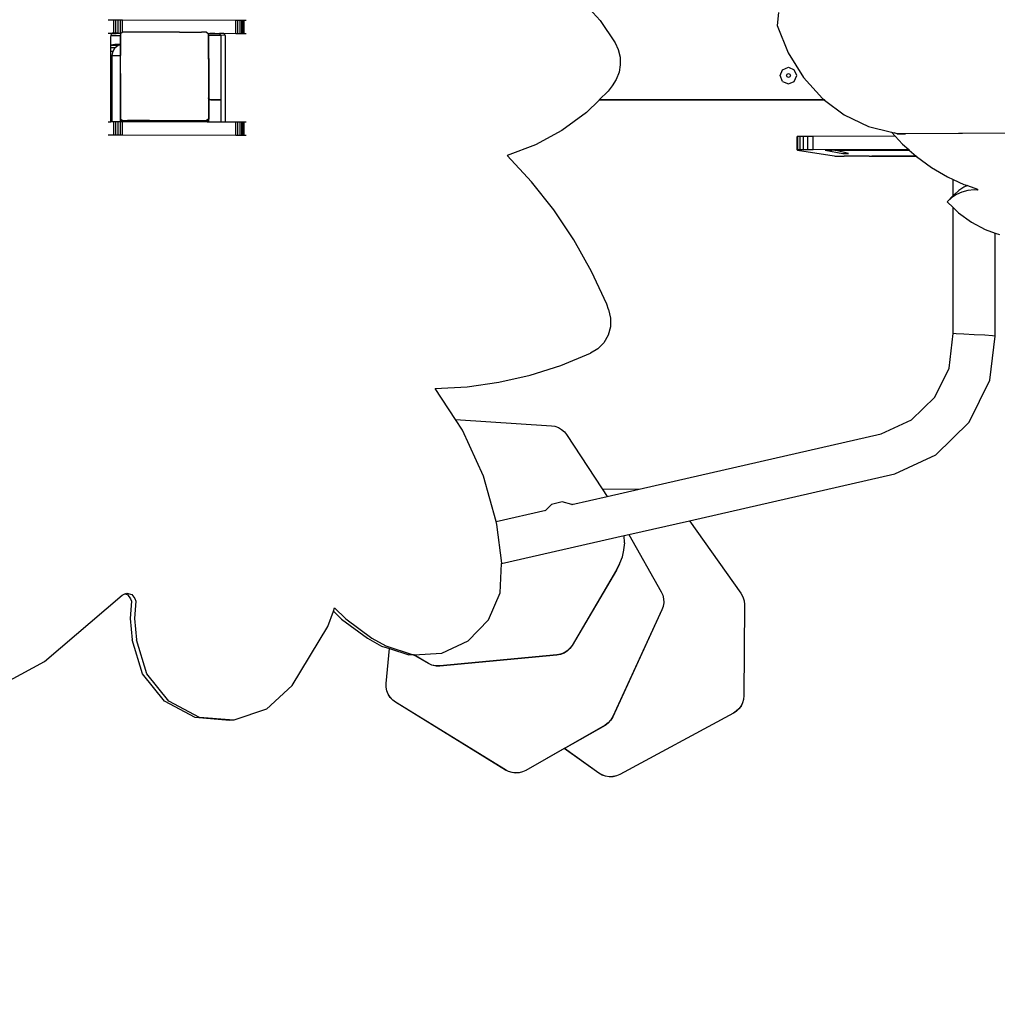
# Model space of a CAD drawing. Units: millimetres. Extents: x 5527 to 9551, y -704 to 2254.
# Drawn here: x 7076 to 7164, y 234 to 323 of the extents above; entities that cross this region are included whole.
import ezdxf

# ---------------------------------------------------------------- set-up
doc = ezdxf.new("R2010")
doc.units = ezdxf.units.MM
doc.header["$LTSCALE"] = 100
doc.header["$PDSIZE"] = -1
for name, color, linetype in [('VP-DIM', 7, 'Continuous'), ('VP-DIM1', 217, 'Continuous'), ('VP-HIC', 6, 'Continuous')]:
    doc.layers.add(name, color=color, linetype=linetype)
doc.layers.add('VP-EQ', color=7, linetype='Continuous', true_color=0x8a3492)
doc.dimstyles.new('Strefa', dxfattribs={"dimtxt": 14, "dimasz": 20, "dimexe": 20, "dimexo": 50, "dimgap": 20, "dimtad": 0, "dimdec": 0, "dimzin": 0, "dimdsep": 46, "dimtxsty": 'Standard', "dimcen": 0.09, "dimadec": 0, "dimazin": 0, "dimtfac": 1, "dimtdec": 4, "dimtofl": 0, "dimtmove": 0, "dimatfit": 3, "dimfxl": 70, "dimfxlon": 1, "dimtolj": 1, "dimtzin": 0, "dimarcsym": 0})

# ---------------------------------------------------------------- blocks, each defined once
blk = doc.blocks.new('*D2')
at = {"layer": 'Defpoints', "color": 0, "transparency": 16777216}
for p in [(6829.985, 1717.335), (7271.05, -656.408), (9500.849, -656.408)]:
    blk.add_point(p, dxfattribs=at)
at = {"layer": 'VP-DIM', "color": 0, "lineweight": -2, "transparency": 16777216}
for p, q in [((9400.849, 1717.335), (9550.849, 1717.335)), ((9500.849, 1667.335), (9500.849, 642.13)), ((9500.849, -606.408), (9500.849, 418.797)), ((9400.849, -656.408), (9550.849, -656.408))]:
    blk.add_line(p, q, dxfattribs=at)
at = {"layer": 'VP-DIM', "color": 0, "transparency": 16777216}
for points in [[(9509.182, 1667.335), (9492.515, 1667.335), (9500.849, 1717.335)], [(9492.515, -606.408), (9509.182, -606.408), (9500.849, -656.408)]]:
    blk.add_solid(points, dxfattribs=at)
at = {"layer": 'VP-DIM', "color": 0, "transparency": 16777216, "insert": (9500.849, 530.464), "char_height": 50, "attachment_point": 5, "rotation": 90}
blk.add_mtext('\\A1;2374', dxfattribs=at)
blk = doc.blocks.new('*D3')
at = {"layer": 'Defpoints', "color": 0, "transparency": 16777216}
for p in [(6908.32, 1538.613), (7293.95, -456.534), (9284.849, -456.534)]:
    blk.add_point(p, dxfattribs=at)
at = {"layer": 'VP-DIM', "color": 0, "lineweight": -2, "transparency": 16777216}
for p, q in [((9184.849, 1538.613), (9334.849, 1538.613)), ((9284.849, 1488.613), (9284.849, 643.678)), ((9284.849, -406.534), (9284.849, 437.011)), ((9184.849, -456.534), (9334.849, -456.534))]:
    blk.add_line(p, q, dxfattribs=at)
at = {"layer": 'VP-DIM', "color": 0, "transparency": 16777216}
for points in [[(9293.182, 1488.613), (9276.515, 1488.613), (9284.849, 1538.613)], [(9276.515, -406.534), (9293.182, -406.534), (9284.849, -456.534)]]:
    blk.add_solid(points, dxfattribs=at)
at = {"layer": 'VP-DIM', "color": 0, "transparency": 16777216, "insert": (9284.849, 540.345), "char_height": 50, "attachment_point": 5, "rotation": 90}
blk.add_mtext('\\A1;1995', dxfattribs=at)
blk = doc.blocks.new('*D15')
at = {"layer": 'Defpoints', "color": 0, "transparency": 16777216}
for p in [(6943.381, 260.927), (6925.142, 239.682), (7039.298, 141.678)]:
    blk.add_point(p, dxfattribs=at)
at = {"layer": 'VP-DIM1', "color": 0, "lineweight": -2, "transparency": 16777216}
for p, q in [((6930.353, 245.752), (6962.922, 283.69)), ((6958.555, 247.899), (6967.176, 240.498)), ((7044.51, 147.748), (7077.079, 185.685)), ((7042.362, 175.951), (7031.67, 185.131))]:
    blk.add_line(p, q, dxfattribs=at)
at = {"layer": 'VP-DIM1', "color": 0, "transparency": 16777216}
for points in [[(6960.727, 250.429), (6956.384, 245.37), (6943.381, 260.927)], [(7040.191, 173.422), (7044.534, 178.48), (7057.537, 162.923)]]:
    blk.add_solid(points, dxfattribs=at)
at = {"layer": 'VP-DIM1', "color": 0, "transparency": 16777216, "insert": (6999.423, 212.815), "char_height": 30, "attachment_point": 5, "rotation": 319.35377}
blk.add_mtext('\\A1;150', dxfattribs=at)
blk = doc.blocks.new('3260')
at = {"layer": 'VP-EQ', "color": 7}
for p, q in [((10909.838, 362.434), (10911.473, 360.647)), ((10867.001, 360.686), (10867.51, 360.69)), ((10867.51, 360.69), (10867.682, 360.691)), ((10867.51, 359.49), (10867.51, 360.69)), ((10867.682, 360.691), (10867.888, 360.691)), ((10867.682, 359.491), (10867.682, 360.691)), ((10867.888, 360.691), (10868.104, 360.691)), ((10867.888, 359.491), (10867.888, 360.691)), ((10868.104, 360.691), (10868.305, 360.691)), ((10868.104, 359.492), (10868.104, 360.691)), ((10868.305, 360.691), (10878.526, 360.673)), ((10868.305, 359.578), (10868.305, 360.691)), ((10878.526, 360.673), (10878.731, 360.673)), ((10878.526, 359.473), (10878.526, 360.673)), ((10878.731, 360.673), (10878.929, 360.672)), ((10878.731, 359.473), (10878.731, 360.673)), ((10878.929, 360.672), (10879.093, 360.67)), ((10878.929, 359.472), (10878.929, 360.672)), ((10879.093, 360.67), (10879.214, 360.669)), ((10879.093, 359.47), (10879.093, 360.67)), ((10879.214, 360.669), (10879.28, 360.667)), ((10879.214, 359.469), (10879.214, 360.669)), ((10879.28, 360.667), (10879.471, 360.659)), ((10879.28, 359.467), (10879.28, 360.667)), ((10911.473, 360.647), (10912.84, 358.631)), ((10927.599, 361.371), (10927.476, 360.177)), ((10927.476, 360.177), (10928.485, 357.704)), ((10867.001, 359.487), (10867.36, 359.486)), ((10867.244, 359.184), (10867.254, 359.26)), ((10867.244, 358.423), (10867.244, 359.184)), ((10867.254, 359.26), (10867.26, 359.307)), ((10867.719, 359.254), (10867.254, 359.26)), ((10867.26, 359.307), (10867.298, 359.402)), ((10867.298, 359.402), (10867.349, 359.471)), ((10867.349, 359.471), (10867.36, 359.486)), ((10867.349, 359.471), (10867.435, 359.471)), ((10867.435, 359.484), (10867.36, 359.486)), ((10867.435, 359.484), (10867.51, 359.49)), ((10867.435, 359.471), (10867.435, 359.484)), ((10867.531, 359.483), (10867.435, 359.484)), ((10867.435, 359.471), (10867.531, 359.471)), ((10867.51, 359.49), (10867.682, 359.491)), ((10867.531, 359.471), (10867.531, 359.483)), ((10867.611, 359.483), (10867.531, 359.483)), ((10867.531, 359.471), (10867.613, 359.472)), ((10867.613, 359.472), (10867.611, 359.483)), ((10867.677, 359.483), (10867.611, 359.483)), ((10867.613, 359.472), (10867.677, 359.472)), ((10867.677, 359.472), (10867.677, 359.483)), ((10867.719, 359.483), (10867.677, 359.483)), ((10867.677, 359.472), (10867.719, 359.473)), ((10867.682, 359.491), (10867.888, 359.491)), ((10867.719, 359.473), (10867.719, 359.483)), ((10867.725, 359.483), (10867.719, 359.483)), ((10867.719, 359.473), (10867.724, 359.473)), ((10867.984, 359.251), (10867.719, 359.254)), ((10867.724, 359.473), (10867.725, 359.483)), ((10867.724, 359.473), (10867.808, 359.482)), ((10867.808, 359.482), (10867.725, 359.483)), ((10867.871, 359.482), (10867.808, 359.482)), ((10867.871, 359.482), (10867.908, 359.479)), ((10867.888, 359.491), (10868.104, 359.492)), ((10867.91, 359.481), (10867.908, 359.479)), ((10867.924, 359.48), (10867.91, 359.481)), ((10868.099, 359.25), (10867.984, 359.251)), ((10868.099, 359.335), (10868.108, 359.347)), ((10868.099, 359.25), (10868.099, 359.335)), ((10868.108, 359.25), (10868.099, 359.25)), ((10868.099, 358.504), (10868.099, 359.25)), ((10868.104, 359.492), (10868.138, 359.491)), ((10868.108, 359.47), (10868.138, 359.491)), ((10868.108, 359.47), (10868.108, 359.347)), ((10868.108, 359.347), (10868.108, 359.25)), ((10868.108, 359.25), (10868.108, 358.504)), ((10868.138, 359.491), (10868.256, 359.578)), ((10868.305, 359.578), (10868.256, 359.578)), ((10868.693, 359.583), (10868.305, 359.578)), ((10870.692, 359.594), (10868.693, 359.583)), ((10870.777, 359.595), (10870.692, 359.594)), ((10873.365, 359.595), (10870.777, 359.595)), ((10873.45, 359.594), (10873.365, 359.595)), ((10873.45, 359.594), (10875.449, 359.583)), ((10875.885, 359.578), (10875.449, 359.583)), ((10875.885, 359.578), (10876.022, 359.478)), ((10876.022, 359.478), (10878.526, 359.473)), ((10876.022, 359.478), (10876.053, 359.455)), ((10876.053, 359.35), (10876.053, 359.455)), ((10876.053, 359.35), (10876.099, 359.287)), ((10876.053, 359.284), (10876.053, 359.35)), ((10876.099, 359.287), (10876.053, 359.284)), ((10876.053, 357.287), (10876.053, 359.284)), ((10876.063, 359.454), (10876.077, 359.453)), ((10876.079, 359.455), (10876.077, 359.453)), ((10876.079, 359.455), (10876.116, 359.452)), ((10876.841, 359.29), (10876.099, 359.287)), ((10876.099, 357.215), (10876.099, 359.287)), ((10876.116, 359.452), (10876.116, 359.456)), ((10876.116, 359.452), (10876.179, 359.451)), ((10876.263, 359.46), (10876.179, 359.451)), ((10876.179, 359.451), (10876.179, 359.458)), ((10876.179, 359.451), (10876.262, 359.451)), ((10876.262, 359.451), (10876.263, 359.46)), ((10876.262, 359.451), (10876.376, 359.45)), ((10876.31, 359.461), (10876.263, 359.46)), ((10876.374, 359.462), (10876.31, 359.461)), ((10876.456, 359.462), (10876.374, 359.462)), ((10876.376, 359.45), (10876.374, 359.462)), ((10876.376, 359.45), (10877.077, 359.449)), ((10876.552, 359.463), (10876.456, 359.462)), ((10876.655, 359.463), (10876.552, 359.463)), ((10876.655, 359.463), (10877.061, 359.462)), ((10877.167, 359.293), (10876.841, 359.29)), ((10877.061, 359.462), (10877.077, 359.449)), ((10877.443, 359.461), (10877.061, 359.462)), ((10877.077, 359.449), (10877.137, 359.368)), ((10877.137, 359.368), (10877.167, 359.293)), ((10877.559, 359.297), (10877.167, 359.293)), ((10877.167, 359.293), (10877.176, 359.272)), ((10877.176, 359.272), (10877.191, 359.149)), ((10877.191, 359.149), (10877.191, 353.451)), ((10877.463, 359.463), (10877.526, 359.38)), ((10877.526, 359.38), (10877.559, 359.297)), ((10877.559, 359.297), (10877.564, 359.284)), ((10877.564, 359.284), (10877.58, 359.161)), ((10877.58, 359.161), (10877.58, 351.475)), ((10878.526, 359.473), (10878.731, 359.473)), ((10878.731, 359.473), (10878.929, 359.472)), ((10878.929, 359.472), (10879.093, 359.47)), ((10879.093, 359.47), (10879.214, 359.469)), ((10879.214, 359.469), (10879.28, 359.467)), ((10879.28, 359.467), (10879.471, 359.459)), ((10867.244, 358.423), (10867.591, 358.502)), ((10867.244, 358.419), (10867.244, 358.423)), ((10867.244, 358.419), (10867.914, 358.408)), ((10867.244, 358.197), (10867.244, 358.419)), ((10867.244, 358.197), (10867.627, 358.191)), ((10867.244, 357.871), (10867.244, 358.197)), ((10867.244, 357.871), (10867.435, 357.868)), ((10867.244, 357.479), (10867.244, 357.871)), ((10867.367, 357.479), (10867.435, 357.868)), ((10867.435, 357.868), (10867.627, 358.191)), ((10867.591, 358.502), (10868.099, 358.504)), ((10867.591, 358.502), (10868.099, 358.494)), ((10867.627, 358.191), (10867.914, 358.408)), ((10867.914, 358.408), (10868.099, 358.45)), ((10868.099, 358.504), (10868.108, 358.504)), ((10868.099, 358.494), (10868.099, 358.504)), ((10868.099, 358.494), (10868.108, 358.494)), ((10868.099, 358.45), (10868.099, 358.494)), ((10868.099, 358.45), (10868.108, 358.452)), ((10868.099, 357.479), (10868.099, 358.45)), ((10868.108, 358.504), (10868.108, 358.494)), ((10868.108, 358.452), (10868.108, 358.494)), ((10868.108, 358.452), (10868.108, 357.479)), ((10912.84, 358.631), (10913.124, 358.002)), ((10913.124, 358.002), (10913.28, 357.327)), ((10867.244, 357.479), (10867.367, 357.479)), ((10867.244, 357.459), (10867.244, 357.479)), ((10867.244, 357.459), (10867.363, 357.458)), ((10867.244, 351.607), (10867.244, 357.459)), ((10867.363, 357.458), (10867.367, 357.479)), ((10867.363, 351.605), (10867.363, 357.458)), ((10867.367, 357.479), (10868.099, 357.479)), ((10868.099, 357.479), (10868.108, 357.479)), ((10868.099, 355.831), (10868.099, 357.479)), ((10868.108, 355.843), (10868.108, 357.479)), ((10876.09, 357.205), (10876.053, 357.287)), ((10876.053, 357.144), (10876.053, 357.287)), ((10876.098, 357.144), (10876.053, 357.144)), ((10876.053, 357.144), (10876.053, 353.644)), ((10876.09, 357.198), (10876.09, 357.205)), ((10876.098, 357.144), (10876.09, 357.198)), ((10876.099, 357.215), (10876.098, 357.144)), ((10876.099, 357.137), (10876.098, 357.144)), ((10876.099, 357.131), (10876.099, 357.137)), ((10876.104, 357.101), (10876.099, 357.131)), ((10876.099, 357.131), (10876.099, 353.644)), ((10876.104, 353.651), (10876.104, 357.101)), ((10913.28, 357.327), (10913.302, 356.634)), ((10928.485, 357.704), (10929.868, 355.486)), ((10913.302, 356.634), (10913.188, 355.95)), ((10927.762, 355.653), (10927.981, 356.183)), ((10927.981, 356.183), (10928.512, 356.403)), ((10928.512, 356.403), (10929.042, 356.183)), ((10929.262, 355.653), (10929.042, 356.183)), ((10868.099, 355.831), (10868.108, 355.843)), ((10868.099, 351.707), (10868.099, 355.831)), ((10868.108, 355.843), (10868.108, 351.7)), ((10912.944, 355.305), (10912.579, 354.724)), ((10913.188, 355.95), (10912.944, 355.305)), ((10927.981, 355.123), (10927.762, 355.653)), ((10928.332, 355.656), (10928.385, 355.782)), ((10928.385, 355.529), (10928.332, 355.656)), ((10928.385, 355.782), (10928.512, 355.835)), ((10928.512, 355.477), (10928.385, 355.529)), ((10928.512, 355.835), (10928.638, 355.782)), ((10928.638, 355.529), (10928.512, 355.477)), ((10928.638, 355.782), (10928.691, 355.656)), ((10928.691, 355.656), (10928.638, 355.529)), ((10929.042, 355.123), (10929.262, 355.653)), ((10929.868, 355.486), (10931.578, 353.597)), ((10912.579, 354.724), (10912.207, 354.246)), ((10927.981, 355.123), (10928.512, 354.903)), ((10928.512, 354.903), (10929.042, 355.123)), ((10876.099, 353.644), (10876.053, 353.644)), ((10876.053, 353.585), (10876.053, 353.644)), ((10876.099, 353.585), (10876.053, 353.585)), ((10876.053, 353.585), (10876.053, 351.715)), ((10876.105, 353.644), (10876.099, 353.644)), ((10876.099, 353.644), (10876.099, 353.585)), ((10876.099, 353.585), (10876.099, 351.754)), ((10876.117, 353.585), (10876.099, 353.585)), ((10876.105, 353.644), (10876.104, 353.651)), ((10876.111, 353.599), (10876.105, 353.644)), ((10876.111, 353.593), (10876.111, 353.599)), ((10876.117, 353.585), (10876.111, 353.593)), ((10876.131, 353.551), (10876.117, 353.585)), ((10876.131, 353.544), (10876.131, 353.551)), ((10876.163, 353.51), (10876.131, 353.544)), ((10876.204, 353.478), (10876.163, 353.51)), ((10876.163, 353.503), (10876.163, 353.51)), ((10876.204, 353.471), (10876.163, 353.503)), ((10876.252, 353.458), (10876.204, 353.478)), ((10876.252, 353.451), (10876.204, 353.471)), ((10876.304, 353.451), (10876.252, 353.458)), ((10876.304, 353.444), (10876.252, 353.451)), ((10877.191, 353.451), (10876.304, 353.451)), ((10877.191, 353.444), (10876.304, 353.444)), ((10877.191, 353.451), (10877.191, 353.444)), ((10877.191, 353.444), (10877.191, 351.476)), ((10911.387, 353.444), (10910.236, 352.32)), ((10911.394, 353.451), (10911.387, 353.444)), ((10931.78, 353.444), (10911.387, 353.444)), ((10912.207, 354.246), (10911.394, 353.451)), ((10931.771, 353.451), (10911.394, 353.451)), ((10931.578, 353.597), (10931.771, 353.451)), ((10931.771, 353.451), (10931.78, 353.444)), ((10931.78, 353.444), (10933.558, 352.1)), ((10868.099, 351.492), (10868.099, 351.707)), ((10868.108, 351.7), (10868.099, 351.707)), ((10868.304, 351.558), (10868.108, 351.7)), ((10868.207, 351.558), (10868.108, 351.7)), ((10876.053, 351.715), (10875.837, 351.558)), ((10876.099, 351.754), (10875.957, 351.558)), ((10876.099, 351.478), (10876.099, 351.754)), ((10910.236, 352.32), (10908.03, 350.69)), ((10933.558, 352.1), (10935.742, 351.045)), ((10867.001, 351.487), (10867.244, 351.488)), ((10867.244, 351.607), (10867.363, 351.605)), ((10867.244, 351.488), (10867.244, 351.607)), ((10867.244, 351.488), (10867.345, 351.489)), ((10867.345, 351.489), (10867.363, 351.605)), ((10867.345, 351.489), (10867.51, 351.49)), ((10867.51, 351.49), (10867.682, 351.491)), ((10867.51, 350.29), (10867.51, 351.49)), ((10867.682, 351.491), (10867.888, 351.492)), ((10867.682, 350.291), (10867.682, 351.491)), ((10867.888, 350.292), (10867.888, 351.492)), ((10867.888, 351.492), (10868.099, 351.492)), ((10868.099, 351.492), (10868.104, 351.492)), ((10868.104, 350.292), (10868.104, 351.492)), ((10868.104, 351.492), (10868.207, 351.492)), ((10868.207, 351.492), (10868.207, 351.558)), ((10868.304, 351.558), (10868.207, 351.558)), ((10868.207, 351.492), (10868.305, 351.492)), ((10868.304, 351.578), (10868.74, 351.583)), ((10868.304, 351.558), (10868.304, 351.578)), ((10875.837, 351.558), (10868.304, 351.558)), ((10868.305, 350.292), (10868.305, 351.492)), ((10868.305, 351.492), (10875.957, 351.478)), ((10870.739, 351.595), (10868.74, 351.583)), ((10870.739, 351.595), (10870.765, 351.595)), ((10870.765, 351.595), (10873.376, 351.595)), ((10873.376, 351.595), (10873.402, 351.595)), ((10873.402, 351.595), (10875.401, 351.583)), ((10875.401, 351.583), (10875.837, 351.578)), ((10875.837, 351.578), (10875.837, 351.558)), ((10875.957, 351.558), (10875.837, 351.558)), ((10875.957, 351.478), (10875.957, 351.558)), ((10875.957, 351.478), (10876.099, 351.478)), ((10876.099, 351.478), (10877.191, 351.476)), ((10877.191, 351.476), (10877.58, 351.475)), ((10877.58, 351.475), (10878.526, 351.474)), ((10878.526, 351.474), (10878.731, 351.473)), ((10878.526, 350.274), (10878.526, 351.474)), ((10878.731, 351.473), (10878.929, 351.472)), ((10878.731, 350.273), (10878.731, 351.473)), ((10878.929, 351.472), (10879.093, 351.471)), ((10878.929, 350.272), (10878.929, 351.472)), ((10879.093, 351.471), (10879.214, 351.469)), ((10879.093, 350.271), (10879.093, 351.471)), ((10879.214, 351.469), (10879.28, 351.467)), ((10879.214, 350.269), (10879.214, 351.469)), ((10879.28, 351.467), (10879.471, 351.459)), ((10879.28, 350.267), (10879.28, 351.467)), ((10935.742, 351.045), (10937.826, 350.525)), ((10867.001, 350.287), (10867.51, 350.29)), ((10867.51, 350.29), (10867.682, 350.291)), ((10867.682, 350.291), (10867.888, 350.292)), ((10867.888, 350.292), (10868.104, 350.292)), ((10868.104, 350.292), (10868.305, 350.292)), ((10868.305, 350.292), (10878.526, 350.274)), ((10878.526, 350.274), (10878.731, 350.273)), ((10878.731, 350.273), (10878.929, 350.272)), ((10878.929, 350.272), (10879.093, 350.271)), ((10879.093, 350.271), (10879.214, 350.269)), ((10879.214, 350.269), (10879.28, 350.267)), ((10879.28, 350.267), (10879.471, 350.259)), ((10908.03, 350.69), (10905.63, 349.386)), ((10929.369, 350.142), (10929.31, 350.137)), ((10929.31, 348.937), (10929.31, 350.137)), ((10929.558, 350.146), (10929.369, 350.142)), ((10929.369, 348.942), (10929.369, 350.142)), ((10929.866, 350.149), (10929.558, 350.146)), ((10929.558, 348.946), (10929.558, 350.146)), ((10930.27, 350.152), (10929.866, 350.149)), ((10929.866, 348.949), (10929.866, 350.149)), ((10930.745, 350.153), (10930.27, 350.152)), ((10930.27, 348.952), (10930.27, 350.152)), ((10938.161, 350.17), (10930.745, 350.153)), ((10930.745, 348.953), (10930.745, 350.153)), ((10937.826, 350.525), (10938.058, 350.467)), ((10937.826, 350.525), (10938.161, 350.17)), ((10938.355, 350.402), (10938.058, 350.467)), ((10938.161, 350.17), (10938.822, 349.469)), ((10993.733, 350.667), (10938.355, 350.402)), ((10938.355, 350.402), (10939.105, 350.392)), ((10956.736, 350.476), (10939.105, 350.392)), ((10905.63, 349.386), (10903.08, 348.432)), ((10939.386, 348.972), (10930.745, 348.953)), ((10938.822, 349.469), (10939.386, 348.972)), ((10939.386, 348.972), (10939.432, 348.932)), ((10905.29, 346.061), (10903.08, 348.432)), ((10929.369, 348.942), (10929.31, 348.937)), ((10929.31, 348.937), (10929.34, 348.927)), ((10929.34, 348.927), (10932.634, 348.393)), ((10929.558, 348.946), (10929.369, 348.942)), ((10929.866, 348.949), (10929.558, 348.946)), ((10930.27, 348.952), (10929.866, 348.949)), ((10930.745, 348.953), (10930.27, 348.952)), ((10931.824, 348.902), (10931.887, 348.906)), ((10931.824, 348.902), (10933.429, 348.61)), ((10931.887, 348.906), (10932.101, 348.908)), ((10932.101, 348.908), (10932.428, 348.91)), ((10932.428, 348.91), (10939.432, 348.932)), ((10932.634, 348.393), (10932.743, 348.381)), ((10932.702, 348.902), (10932.717, 348.903)), ((10932.717, 348.903), (10932.765, 348.903)), ((10933.933, 348.61), (10932.717, 348.903)), ((10932.743, 348.381), (10932.771, 348.38)), ((10932.765, 348.903), (10932.839, 348.904)), ((10932.771, 348.38), (10932.83, 348.379)), ((10932.83, 348.379), (10932.915, 348.378)), ((10932.839, 348.904), (10939.439, 348.925)), ((10932.915, 348.378), (10933.024, 348.377)), ((10933.024, 348.377), (10933.151, 348.376)), ((10933.151, 348.376), (10933.551, 348.375)), ((10933.429, 348.61), (10933.564, 348.608)), ((10935.811, 348.377), (10933.551, 348.375)), ((10933.564, 348.608), (10933.815, 348.608)), ((10933.815, 348.608), (10933.933, 348.61)), ((10935.811, 348.377), (10935.839, 348.378)), ((10935.839, 348.378), (10935.844, 348.376)), ((10935.844, 348.376), (10935.914, 348.379)), ((10935.914, 348.379), (10935.934, 348.375)), ((10935.934, 348.375), (10936.014, 348.379)), ((10936.014, 348.379), (10936.061, 348.374)), ((10940.065, 348.375), (10936.061, 348.374)), ((10936.061, 348.374), (10940.07, 348.37)), ((10940.076, 348.365), (10936.061, 348.374)), ((10939.432, 348.932), (10939.439, 348.925)), ((10939.439, 348.925), (10940.065, 348.375)), ((10940.065, 348.375), (10940.07, 348.37)), ((10940.07, 348.37), (10940.076, 348.365)), ((10940.076, 348.365), (10940.096, 348.347)), ((10940.096, 348.347), (10941.461, 347.355)), ((10941.461, 347.355), (10942.895, 346.507)), ((10942.895, 346.507), (10943.415, 346.265)), ((10907.307, 343.513), (10905.29, 346.061)), ((10943.415, 344.801), (10943.415, 346.265)), ((10943.415, 346.265), (10944.379, 345.816)), ((10944.367, 345.559), (10943.92, 345.271)), ((10944.703, 345.704), (10944.367, 345.559)), ((10944.379, 345.816), (10944.703, 345.704)), ((10944.703, 345.704), (10945.591, 345.396)), ((10943.415, 344.801), (10942.859, 344.254)), ((10943.249, 344.61), (10942.859, 344.254)), ((10943.696, 344.898), (10943.249, 344.61)), ((10943.531, 344.915), (10943.415, 344.801)), ((10943.92, 345.271), (10943.531, 344.915)), ((10944.192, 345.113), (10943.696, 344.898)), ((10944.73, 345.252), (10944.192, 345.113)), ((10945.301, 345.312), (10944.73, 345.252)), ((10945.597, 345.302), (10945.301, 345.312)), ((10945.628, 345.364), (10945.591, 345.396)), ((10945.597, 345.302), (10945.631, 345.32)), ((10945.631, 345.32), (10945.628, 345.364)), ((10942.859, 344.254), (10943.415, 343.718)), ((10943.415, 332.329), (10943.415, 343.718)), ((10943.415, 343.718), (10943.9, 343.251)), ((10909.118, 340.803), (10907.307, 343.513)), ((10943.9, 343.251), (10945.057, 342.405)), ((10945.057, 342.405), (10946.296, 341.741)), ((10946.296, 341.741), (10947.215, 341.41)), ((10947.215, 332.101), (10947.215, 341.41)), ((10947.215, 341.41), (10947.58, 341.278)), ((10910.71, 337.951), (10909.118, 340.803)), ((10912.073, 334.974), (10910.71, 337.951)), ((10912.247, 334.497), (10912.073, 334.974)), ((10912.247, 334.497), (10912.424, 333.73)), ((10912.407, 332.941), (10912.198, 332.184)), ((10912.424, 333.73), (10912.407, 332.941)), ((10912.198, 332.184), (10911.81, 331.506)), ((10943.04, 329.212), (10943.415, 332.329)), ((10943.67, 332.321), (10943.415, 332.329)), ((10944.365, 332.285), (10943.67, 332.321)), ((10945.315, 332.231), (10944.365, 332.285)), ((10946.265, 332.172), (10945.315, 332.231)), ((10946.961, 332.124), (10946.265, 332.172)), ((10946.735, 328.113), (10947.215, 332.101)), ((10947.215, 332.101), (10946.961, 332.124)), ((10911.81, 331.506), (10911.269, 330.952)), ((10907.925, 329.447), (10910.61, 330.558)), ((10911.269, 330.952), (10910.61, 330.558)), ((10905.16, 328.568), (10907.925, 329.447)), ((10902.335, 327.926), (10905.16, 328.568)), ((10941.744, 326.586), (10943.04, 329.212)), ((10899.468, 327.526), (10902.335, 327.926)), ((10944.865, 324.322), (10946.735, 328.113)), ((10896.578, 327.37), (10899.468, 327.526)), ((10898.415, 324.557), (10896.578, 327.37)), ((10939.65, 324.539), (10941.744, 326.586)), ((10898.415, 324.557), (10907.079, 323.998)), ((10899.048, 323.586), (10898.415, 324.557)), ((10936.884, 323.251), (10939.65, 324.539)), ((10941.842, 321.367), (10944.865, 324.322)), ((10900.921, 319.452), (10899.048, 323.586)), ((10907.079, 323.998), (10907.394, 323.948)), ((10907.394, 323.948), (10907.708, 323.836)), ((10907.708, 323.836), (10907.996, 323.668)), ((10907.996, 323.668), (10908.248, 323.451)), ((10908.248, 323.451), (10908.447, 323.201)), ((10908.447, 323.201), (10911.665, 318.295)), ((10915.004, 318.269), (10936.884, 323.251)), ((10938.121, 319.636), (10941.842, 321.367)), ((10919.552, 315.408), (10938.121, 319.636)), ((10902.078, 315.326), (10900.921, 319.452)), ((10911.665, 318.295), (10915.004, 318.269)), ((10911.665, 318.295), (10912.113, 317.611)), ((10912.113, 317.611), (10915.004, 318.269)), ((10908.045, 317.121), (10907.095, 316.866)), ((10908.926, 316.885), (10908.045, 317.121)), ((10908.926, 316.885), (10912.113, 317.611)), ((10902.078, 315.326), (10906.58, 316.351)), ((10906.58, 316.351), (10906.52, 316.291)), ((10907.095, 316.866), (10906.58, 316.351)), ((10908.995, 316.866), (10908.926, 316.885)), ((10909.005, 316.857), (10908.995, 316.866)), ((10902.15, 315.068), (10902.078, 315.326)), ((10914.066, 314.158), (10919.552, 315.408)), ((10919.552, 315.408), (10924.21, 308.846)), ((10902.578, 311.587), (10902.15, 315.068)), ((10902.576, 311.542), (10913.663, 314.067)), ((10913.675, 313.401), (10913.608, 312.77)), ((10913.663, 314.067), (10914.066, 314.158)), ((10913.663, 314.067), (10913.664, 314.06)), ((10913.675, 313.401), (10913.664, 314.06)), ((10914.066, 314.158), (10917.004, 308.978)), ((10913.608, 312.758), (10913.463, 312.14)), ((10913.608, 312.77), (10913.608, 312.758)), ((10902.576, 311.542), (10902.578, 311.587)), ((10913.463, 312.128), (10913.243, 311.533)), ((10913.463, 312.14), (10913.463, 312.128)), ((10902.435, 308.902), (10902.576, 311.542)), ((10912.954, 310.964), (10908.941, 304.137)), ((10912.954, 310.952), (10908.941, 304.125)), ((10913.243, 311.533), (10912.954, 310.964)), ((10913.243, 311.52), (10912.954, 310.952)), ((10913.243, 311.533), (10913.243, 311.52)), ((10901.378, 306.447), (10902.435, 308.902)), ((10917.004, 308.978), (10917.138, 308.681)), ((10861.252, 302.689), (10868.251, 308.694)), ((10868.251, 308.694), (10868.503, 308.796)), ((10868.503, 308.796), (10868.68, 308.867)), ((10868.503, 308.796), (10868.737, 308.73)), ((10868.68, 308.867), (10869.125, 308.742)), ((10868.737, 308.73), (10869.023, 308.355)), ((10869.101, 308.132), (10868.989, 306.56)), ((10869.023, 308.355), (10869.101, 308.132)), ((10869.125, 308.742), (10869.411, 308.367)), ((10869.49, 308.144), (10869.377, 306.572)), ((10869.411, 308.367), (10869.49, 308.144)), ((10917.138, 308.681), (10917.216, 308.35)), ((10917.216, 308.35), (10917.23, 308.01)), ((10924.21, 308.846), (10924.386, 308.533)), ((10924.386, 308.533), (10924.498, 308.177)), ((10924.498, 308.177), (10924.533, 307.826)), ((10886.853, 305.853), (10887.366, 307.238)), ((10887.366, 307.238), (10887.472, 307.527)), ((10887.366, 307.238), (10888.101, 306.517)), ((10887.472, 307.527), (10888.489, 306.529)), ((10917.074, 307.365), (10912.645, 297.707)), ((10917.074, 307.353), (10912.645, 297.694)), ((10917.181, 307.661), (10917.074, 307.365)), ((10917.074, 307.365), (10917.074, 307.353)), ((10917.23, 307.997), (10917.181, 307.673)), ((10917.181, 307.673), (10917.181, 307.661)), ((10917.23, 308.01), (10917.23, 308.007)), ((10917.23, 308.007), (10917.23, 307.997)), ((10924.533, 307.813), (10924.482, 299.581)), ((10924.533, 307.826), (10924.533, 307.813)), ((10868.989, 306.56), (10869.174, 304.642)), ((10869.377, 306.572), (10869.563, 304.654)), ((10888.101, 306.517), (10890.442, 304.778)), ((10888.489, 306.529), (10890.83, 304.79)), ((10899.545, 304.543), (10901.378, 306.447)), ((10883.644, 300.506), (10886.853, 305.853)), ((10870.092, 301.56), (10869.174, 304.642)), ((10870.48, 301.572), (10869.563, 304.654)), ((10890.442, 304.778), (10891.715, 304.081)), ((10890.83, 304.79), (10892.103, 304.093)), ((10897.177, 303.441), (10899.545, 304.543)), ((10891.715, 304.081), (10892.445, 303.843)), ((10892.103, 304.093), (10894.583, 303.284)), ((10892.147, 300.689), (10892.445, 303.843)), ((10892.445, 303.843), (10894.195, 303.272)), ((10908.503, 303.64), (10908.216, 303.457)), ((10908.503, 303.627), (10908.216, 303.445)), ((10908.75, 303.873), (10908.503, 303.64)), ((10908.75, 303.86), (10908.503, 303.627)), ((10908.941, 304.137), (10908.75, 303.873)), ((10908.941, 304.125), (10908.75, 303.86)), ((10852.262, 297.848), (10861.252, 302.689)), ((10894.583, 303.284), (10894.195, 303.272)), ((10894.583, 303.284), (10894.603, 303.285)), ((10894.603, 303.285), (10894.623, 303.286)), ((10895.955, 302.494), (10894.603, 303.285)), ((10894.623, 303.286), (10897.177, 303.441)), ((10895.955, 302.506), (10894.623, 303.286)), ((10907.579, 303.271), (10897, 302.276)), ((10907.579, 303.258), (10897, 302.264)), ((10907.899, 303.332), (10907.579, 303.271)), ((10907.899, 303.319), (10907.579, 303.258)), ((10908.216, 303.457), (10907.899, 303.332)), ((10908.216, 303.445), (10907.899, 303.319)), ((10896.276, 302.361), (10895.955, 302.506)), ((10896.276, 302.349), (10895.955, 302.494)), ((10896.641, 302.28), (10896.276, 302.361)), ((10896.641, 302.267), (10896.276, 302.349)), ((10897, 302.276), (10896.641, 302.28)), ((10897, 302.264), (10896.641, 302.267)), ((10872.092, 299.086), (10870.092, 301.56)), ((10872.48, 299.098), (10870.48, 301.572)), ((10883.644, 300.506), (10881.306, 298.383)), ((10892.147, 300.357), (10892.147, 300.689)), ((10892.208, 300.041), (10892.147, 300.357)), ((10892.328, 299.73), (10892.208, 300.041)), ((10892.208, 300.029), (10892.208, 300.041)), ((10892.328, 299.718), (10892.208, 300.029)), ((10892.504, 299.447), (10892.328, 299.73)), ((10892.504, 299.434), (10892.328, 299.718)), ((10892.729, 299.201), (10892.504, 299.447)), ((10892.729, 299.188), (10892.504, 299.434)), ((10892.984, 299.009), (10892.729, 299.201)), ((10892.984, 298.996), (10892.729, 299.188)), ((10924.452, 299.259), (10924.363, 298.96)), ((10924.482, 299.569), (10924.452, 299.272)), ((10924.452, 299.272), (10924.452, 299.259)), ((10924.482, 299.581), (10924.482, 299.569)), ((10874.861, 297.607), (10872.092, 299.086)), ((10875.249, 297.619), (10872.48, 299.098)), ((10881.306, 298.383), (10878.354, 297.367)), ((10902.938, 292.875), (10892.984, 299.009)), ((10902.938, 292.863), (10892.984, 298.996)), ((10924.028, 298.409), (10923.792, 298.187)), ((10924.028, 298.396), (10923.792, 298.175)), ((10924.22, 298.669), (10924.028, 298.409)), ((10924.22, 298.657), (10924.028, 298.396)), ((10924.363, 298.96), (10924.22, 298.669)), ((10924.363, 298.948), (10924.22, 298.657)), ((10924.363, 298.96), (10924.363, 298.948)), ((10877.965, 297.355), (10874.861, 297.607)), ((10878.354, 297.367), (10875.249, 297.619)), ((10878.354, 297.367), (10877.965, 297.355)), ((10912.463, 297.398), (10912.21, 297.122)), ((10912.463, 297.385), (10912.21, 297.109)), ((10912.645, 297.707), (10912.463, 297.398)), ((10912.645, 297.694), (10912.463, 297.385)), ((10923.541, 298.024), (10913.252, 292.471)), ((10923.541, 298.012), (10913.252, 292.458)), ((10923.792, 298.187), (10923.541, 298.024)), ((10923.792, 298.175), (10923.541, 298.012)), ((10911.923, 296.916), (10904.757, 292.839)), ((10911.923, 296.904), (10908.245, 294.811)), ((10912.21, 297.122), (10911.923, 296.916)), ((10912.21, 297.109), (10911.923, 296.904)), ((10908.236, 294.806), (10904.757, 292.826)), ((10908.245, 294.811), (10908.236, 294.806)), ((10911.378, 292.573), (10908.236, 294.806)), ((10911.378, 292.586), (10908.245, 294.811)), ((10903.205, 292.739), (10902.938, 292.875)), ((10903.205, 292.727), (10902.938, 292.863)), ((10903.515, 292.646), (10903.205, 292.739)), ((10903.515, 292.633), (10903.205, 292.727)), ((10903.837, 292.609), (10903.515, 292.646)), ((10903.837, 292.597), (10903.515, 292.633)), ((10904.16, 292.631), (10903.837, 292.609)), ((10904.16, 292.618), (10903.837, 292.597)), ((10904.475, 292.71), (10904.16, 292.631)), ((10904.475, 292.697), (10904.16, 292.618)), ((10904.757, 292.839), (10904.475, 292.71)), ((10904.757, 292.826), (10904.475, 292.697)), ((10911.655, 292.426), (10911.378, 292.586)), ((10911.655, 292.413), (10911.378, 292.573)), ((10911.969, 292.315), (10911.655, 292.426)), ((10911.969, 292.302), (10911.655, 292.413)), ((10912.299, 292.263), (10911.969, 292.315)), ((10912.299, 292.251), (10911.969, 292.302)), ((10912.632, 292.274), (10912.299, 292.263)), ((10912.632, 292.261), (10912.299, 292.251)), ((10912.958, 292.346), (10912.632, 292.274)), ((10912.958, 292.333), (10912.632, 292.261)), ((10913.252, 292.471), (10912.958, 292.346)), ((10913.252, 292.458), (10912.958, 292.333))]:
    blk.add_line(p, q, dxfattribs=at)
blk = doc.blocks.new('3260 2D')
at = {"layer": 'VP-EQ', "color": 0}
blk.add_blockref('3260', (-3782.954, -38.056), dxfattribs=at)

msp = doc.modelspace()

# ---------------------------------------------------------------- linework, layer by layer
at = {"layer": 'VP-HIC', "color": 30}
msp.add_lwpolyline([(7297.024, 276.585, -0.234771), (7496.633, 231.19), (7540.709, 195.195, -0.295091), (7617.392, -42.478), (7604.676, -89.935, -0.57735), (7219.879, -193.041), (7147.435, -120.597, -0.348133), (7114.549, 163.164, -0.373742), (6864.47, 331.935), (6853.427, 373.148, -0.241171), (6897.446, 578.157), (6933.441, 622.233, -0.295091), (7171.114, 698.916), (7218.7, 686.165, -0.57735), (7321.806, 301.368)], format="xyb", close=True, dxfattribs=at)

# ---------------------------------------------------------------- block references
at = {"layer": 'VP-EQ', "color": 0}
msp.add_blockref('3260 2D', (0, 0), dxfattribs=at)

# ---------------------------------------------------------------- dimensions: what is measured, and where the dimension line sits
at = {"layer": 'VP-DIM', "color": 0}
for base, p1, p2, picture, middle in [((9500.849, -656.408), (6829.985, 1717.335), (7271.05, -656.408), '*D2', (9500.849, 530.464)), ((9284.849, -456.534), (6908.32, 1538.613), (7293.95, -456.534), '*D3', (9284.849, 540.345))]:
    dim = msp.add_linear_dim(base=base, p1=p1, p2=p2, angle=90, dimstyle='Strefa', override={"dimtxt": 50, "dimasz": 50, "dimexe": 50, "dimexo": 80, "dimfxl": 100}, dxfattribs=at)
    dim.commit()
    dim.dimension.update_dxf_attribs({"geometry": picture, "text_midpoint": middle, "dimtype": 160})
at = {"layer": 'VP-DIM1', "color": 0}
dim = msp.add_linear_dim(base=(6943.381, 260.927), p1=(7039.298, 141.678), p2=(6925.142, 239.682), angle=139.35377, dimstyle='Strefa', override={"dimtxt": 30, "dimexe": 30, "dimexo": 0, "dimgap": 10, "dimfxl": 20}, dxfattribs=at)
dim.commit()
dim.dimension.update_dxf_attribs({"geometry": '*D15', "text_midpoint": (6999.423, 212.815), "dimtype": 161})

doc.saveas('drawing.dxf')
